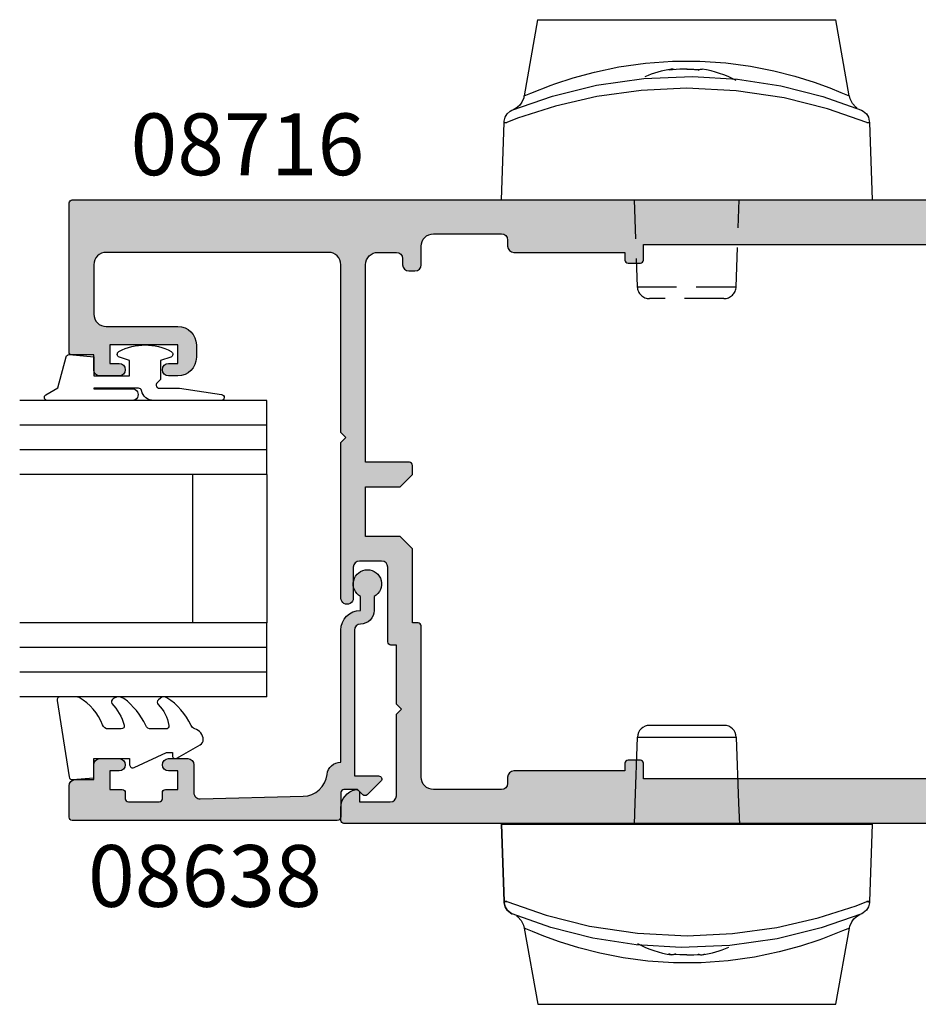
# Model space of a CAD drawing. Units: millimetres. Extents: x 0 to 356, y 0 to 484.
# Drawn here: x 198 to 271, y 98 to 178 of the extents above; entities that cross this region are included whole.
import ezdxf
from ezdxf.enums import TextEntityAlignment as Align

# ---------------------------------------------------------------- set-up
doc = ezdxf.new("R2010")
doc.units = ezdxf.units.MM
doc.header["$LTSCALE"] = 0.25
doc.linetypes.add('DASHED', pattern=[19.049999999999997, 12.7, -6.35])
for name, color, linetype in [('08638$0$APL Hatch', 253, 'Continuous'), ('08638$0$APL Joinery', 2, 'Continuous'), ('08716$0$APL Hatch', 253, 'Continuous'), ('08716$0$APL Joinery', 2, 'Continuous'), ('9010312r$0$APL Joinery', 2, 'Continuous'), ('APL Joinery', 2, 'Continuous'), ('APL Notes', 7, 'Continuous')]:
    doc.layers.add(name, color=color, linetype=linetype)
doc.styles.add('Arial-Bold', font='ARIALBD.TTF')

# ---------------------------------------------------------------- blocks, each defined once
blk = doc.blocks.new('08716')
at = {"layer": '08716$0$APL Hatch'}
h = blk.add_hatch(color=256, dxfattribs=at)
edge = h.paths.add_edge_path(flags=16)
edge.add_arc((-9.000000000000966, -5.249261536003388), 0.9999999999998297, 9.777068044058979e-12, 89.9999950181176, ccw=False)
edge.add_line((-8.000000000001137, -5.249261536003218), (-8, -8.749261449176373))
edge.add_arc((-5.5, -8.749261449176373), 2.5, 180, 270)
edge.add_line((-5.5, -11.24926144917637), (-5, -11.24926144917637))
edge.add_line((-5, -11.24926144917637), (-5, -14.99926144917637))
edge.add_line((-5, -14.99926144917637), (-5.000000000000909, -35.49926144917637))
edge.add_line((-5.000000000000909, -35.49926144917637), (-5.000000000000909, -39.24926144917637))
edge.add_arc((-4.000000000000909, -39.24926144917637), 1, 180, 270)
edge.add_line((-4.000000000000909, -40.24926144917637), (-3.000000000000909, -40.24926144917637))
edge.add_arc((-3.000000000000909, -41.24926144917637), 1, 0, 90, ccw=False)
edge.add_line((-2.000000000000909, -41.24926144917637), (-2.000000000000909, -41.64926144917646))
edge.add_arc((-3.000000000000909, -41.64926144917646), 1, -90, 0, ccw=False)
edge.add_line((-3.000000000000909, -42.64926144917646), (-7.000000000000909, -42.64926144917646))
edge.add_arc((-7.000000000000909, -43.64926144917646), 1, 90, 180)
edge.add_line((-8.00000000000091, -43.64926144917646), (-8.00000000000091, -45.24926144917637))
edge.add_arc((-9.00000000000091, -45.24926144917637), 1, -90, 0, ccw=False)
edge.add_line((-9.00000000000091, -46.24926144917637), (-13.00000000000159, -46.24926144917637))
edge.add_line((-13.00000000000159, -46.24926144917637), (-13.00000000000159, -45.62426254331851))
edge.add_arc((-13.25000000000159, -45.62426254331851), 0.25, 0, 90)
edge.add_line((-13.25000000000159, -45.37426254331851), (-14.25000000000159, -45.37426254331851))
edge.add_arc((-14.25000000000159, -45.62426254331851), 0.25, 90, 180)
edge.add_line((-14.50000000000159, -45.62426254331851), (-14.50000000000159, -46.87426254331851))
edge.add_line((-14.50000000000159, -46.87426254331851), (-38.50000000000159, -46.87426254331851))
edge.add_line((-38.50000000000159, -46.87426254331851), (-38.50000000000159, -45.62426254331851))
edge.add_arc((-38.75000000000159, -45.62426254331851), 0.25, 0, 90)
edge.add_line((-38.75000000000159, -45.37426254331851), (-39.75000000000159, -45.37426254331851))
edge.add_arc((-39.75000000000159, -45.62426254331851), 0.25, 90, 180)
edge.add_line((-40.00000000000159, -45.62426254331851), (-40.00000000000159, -46.24926144917637))
edge.add_line((-40.00000000000159, -46.24926144917637), (-49.00000000000045, -46.24926144917637))
edge.add_arc((-49.00000000000045, -46.74926144917637), 0.5, 90, 180)
edge.add_line((-49.50000000000045, -46.74926144917637), (-49.50000000000045, -47.24926144917637))
edge.add_arc((-50.00000000000045, -47.24926144917637), 0.5, -90, 0, ccw=False)
edge.add_line((-50.00000000000045, -47.74926144917637), (-55.50000000000045, -47.74926144917637))
edge.add_arc((-55.50000000000045, -46.74926144917637), 1, 180, 270, ccw=False)
edge.add_line((-56.50000000000045, -46.74926144917637), (-56.50000000000045, -34.49926144917637))
edge.add_arc((-56.75000000000045, -34.49926144917637), 0.25, 0, 90)
edge.add_line((-56.75000000000045, -34.24926144917637), (-57.20000000000027, -34.24926144917637))
edge.add_line((-57.20000000000027, -34.24926144917637), (-57.20000000000027, -28.24926144917637))
edge.add_line((-57.20000000000027, -28.24926144917637), (-58.20000000000073, -27.24926144917637))
edge.add_line((-58.20000000000073, -27.24926144917637), (-61.00000000000091, -27.24926144917637))
edge.add_line((-61.00000000000091, -27.24926144917637), (-61.00000000000045, -23.24926144917637))
edge.add_line((-61.00000000000045, -23.24926144917637), (-58.20000000000027, -23.24926144917637))
edge.add_line((-58.20000000000027, -23.24926144917637), (-57.20000000000027, -22.24926144917637))
edge.add_line((-57.20000000000027, -22.24926144917637), (-57.20000000000027, -21.49926144917637))
edge.add_arc((-57.45000000000027, -21.49926144917637), 0.25, 0, 90)
edge.add_line((-57.45000000000027, -21.24926144917637), (-61.00000000000045, -21.24926144917637))
edge.add_line((-61.00000000000045, -21.24926144917637), (-61.00000000000045, -5.249261449176373))
edge.add_arc((-60.00000000000045, -5.249261449176373), 1, 90, 180, ccw=False)
edge.add_line((-60.00000000000045, -4.249261449176373), (-58.50000000000045, -4.249261449176373))
edge.add_arc((-58.50000000000045, -4.749261449176373), 0.5, 0, 90, ccw=False)
edge.add_line((-58.00000000000045, -4.749261449176373), (-58.00000000000045, -5.249261449176373))
edge.add_arc((-57.50000000000045, -5.249261449176373), 0.5, 180, 270)
edge.add_line((-57.50000000000045, -5.749261449176373), (-57.00000000000045, -5.749261449176373))
edge.add_arc((-57.00000000000045, -5.249261449176373), 0.5, 270, 360)
edge.add_line((-56.50000000000045, -5.249261449176373), (-56.50000000000045, -3.749261449176373))
edge.add_arc((-55.50000000000045, -3.749261449176373), 1, 90, 180, ccw=False)
edge.add_line((-55.50000000000045, -2.749261449176373), (-50.00000000000045, -2.749261449176373))
edge.add_arc((-50.00000000000045, -3.249261449176373), 0.5, 0, 90, ccw=False)
edge.add_line((-49.50000000000045, -3.249261449176373), (-49.50000000000045, -3.749261449176373))
edge.add_arc((-49.00000000000045, -3.749261449176373), 0.5, 180, 270)
edge.add_line((-49.00000000000045, -4.249261449176373), (-39.99999999999932, -4.249260064577555))
edge.add_line((-39.99999999999932, -4.249260064577555), (-39.99999999999932, -4.874262543318508))
edge.add_arc((-39.74999999999932, -4.874262543318508), 0.25, 180, 270)
edge.add_line((-39.74999999999932, -5.124262543318508), (-38.74999999999932, -5.124262543318508))
edge.add_arc((-38.74999999999932, -4.874262543318508), 0.25, 270, 360)
edge.add_line((-38.49999999999932, -4.874262543318508), (-38.49999999999932, -3.624262543318508))
edge.add_line((-38.49999999999932, -3.624262543318508), (-14.49999999999932, -3.624262543318508))
edge.add_line((-14.49999999999932, -3.624262543318508), (-14.49999999999932, -4.874262543318508))
edge.add_arc((-14.24999999999932, -4.874262543318508), 0.25, 180, 270)
edge.add_line((-14.24999999999932, -5.124262543318508), (-13.24999999999932, -5.124262543318508))
edge.add_arc((-13.24999999999932, -4.874262543318508), 0.25, 270, 360)
edge.add_line((-12.99999999999932, -4.874262543318508), (-12.99999999999932, -4.249261188203008))
edge.add_line((-12.99999999999932, -4.249261188203008), (-8.999999913050715, -4.249261536003562))
edge = h.paths.add_edge_path()
edge.add_arc((-84.80000000000052, -12.34926144917581), 0.1999999999999371, 180.0000000000056, 270.00000000002035, ccw=False)
edge.add_line((-85.00000000000045, -12.34926144917583), (-85.00000000000051, -0.2492614491763732))
edge.add_arc((-84.75000000000043, -0.2492614491764066), 0.2500000000000853, 89.83048635401059, 179.9999999999923, ccw=False)
edge.add_line((-84.74926035826707, 0.0007374566814917216), (-0.2492603582667243, 0.000737456681445342))
edge.add_arc((-0.25, -0.2492614491763732), 0.25, 0, 89.83048635403009, ccw=False)
edge.add_line((0, -0.2492614491763732), (0, -1.749261449176373))
edge.add_arc((-0.5, -1.749261449176373), 0.5, -90, 0, ccw=False)
edge.add_line((-0.5, -2.249261449176373), (-1.900000000000546, -2.249261449176032))
edge.add_arc((-1.900000000000545, -2.949261449176248), 0.700000000000216, 90.00000000000001, 270)
edge.add_line((-1.900000000000546, -3.649261449176464), (-0.5, -3.649261449176464))
edge.add_arc((-0.5, -4.149261449176464), 0.5, 0, 90, ccw=False)
edge.add_line((0, -4.149261449176464), (-2.386979502944087e-13, -4.94926144917668))
edge.add_arc((-0.2999999999998303, -4.949261449176706), 0.2999999999995916, -45.76575847584621, 5.115907697472721e-12, ccw=False)
edge.add_line((-0.0907219728878772, -5.164209599594159), (-1.660481315258782, -6.692560216121227))
edge.add_arc((-1.800000000000145, -6.549261449176142), 0.1999999999998544, 179.9999999999881, 314.2342415241431, ccw=False)
edge.add_line((-2, -6.5492614491761), (-2, -5.649261449176464))
edge.add_line((-2, -5.649261449176464), (-5.5, -5.649261449176464))
edge.add_arc((-5.5, -6.149261449176464), 0.5, 90, 180)
edge.add_line((-6, -6.149261449176464), (-6, -8.749261449176373))
edge.add_arc((-5.5, -8.749261449176373), 0.5, 180, 270)
edge.add_line((-5.5, -9.249261449176373), (-0.5, -9.249261449176373))
edge.add_arc((-0.5, -9.749261449176373), 0.5, 0, 90, ccw=False)
edge.add_line((0, -9.749261449176373), (0, -11.74926144917637))
edge.add_arc((-0.5, -11.74926144917637), 0.5, -90, 0, ccw=False)
edge.add_line((-0.5, -12.24926144917637), (-3, -12.24926144917637))
edge.add_line((-3, -12.24926144917637), (-3, -16.74926144917637))
edge.add_line((-3, -16.74926144917637), (-3.000000000000455, -24.84926099625929))
edge.add_line((-3.000000000000455, -24.84926099625929), (-3.400000000000546, -25.24926099625938))
edge.add_line((-3.400000000000546, -25.24926099625938), (-3.000000000000455, -25.64926099625924))
edge.add_line((-3.000000000000455, -25.64926099625924), (-3.000000000000909, -33.74926144917637))
edge.add_line((-3.000000000000909, -33.74926144917637), (-3.000000000000909, -38.24926144917637))
edge.add_line((-3.000000000000909, -38.24926144917637), (-0.5000000000009095, -38.24926144917637))
edge.add_arc((-0.5000000000009095, -38.74926144917637), 0.5, 0, 90, ccw=False)
edge.add_line((-9.094947017729282e-13, -38.74926144917637), (-6.943889907518042e-13, -43.94926144917668))
edge.add_arc((-0.3000000000002835, -43.94926144917671), 0.2999999999995891, -45.76575847584593, 5.4001247917767614e-12, ccw=False)
edge.add_line((-0.09072197288833195, -44.16420959959416), (-1.660481315259216, -45.6925602161213))
edge.add_arc((-1.800000000000805, -45.54926144917609), 0.2000000000001046, 180.0000000000041, 314.23424152416345, ccw=False)
edge.add_line((-2.000000000000909, -45.5492614491761), (-2.000000000000909, -44.64926144917646))
edge.add_line((-2.000000000000909, -44.64926144917646), (-5.500000000000909, -44.64926144917646))
edge.add_arc((-5.500000000000909, -45.14926144917646), 0.5, 90, 180)
edge.add_line((-6.000000000000909, -45.14926144917646), (-6.000000000000909, -47.74926144917637))
edge.add_arc((-5.500000000000909, -47.74926144917637), 0.5, 180, 270)
edge.add_line((-5.500000000000909, -48.24926144917637), (-0.5000000000009095, -48.24926144917637))
edge.add_arc((-0.5000000000009095, -48.74926144917637), 0.5, 0, 90, ccw=False)
edge.add_line((-9.094947017729282e-13, -48.74926144917637), (-9.448830606828551e-13, -50.24926144917623))
edge.add_arc((-0.2500000000009522, -50.24926144917625), 0.2500000000000073, -89.77081810424409, 3.183231456205249e-12, ccw=False)
edge.add_line((-0.2490000080008485, -50.49925944920025), (-62.74900000800034, -50.49925944920037))
edge.add_arc((-62.75000000000045, -50.24926144917637), 0.2500000000000005, 180, 270.2291818957591, ccw=False)
edge.add_line((-63.00000000000045, -50.24926144917637), (-63.00000000000045, -49.2240063205679))
edge.add_arc((-61.50000000000045, -49.22400632056795), 1.499999999999993, 101.53695903281601, 179.9999999999978, ccw=False)
edge.add_arc((-61.75000000000045, -47.99926144917637), 0.2500000000000072, 0, 101.53695903281778, ccw=False)
edge.add_line((-61.50000000000045, -47.99926144917637), (-61.50000000000045, -48.74926144917637))
edge.add_line((-61.50000000000045, -48.74926144917637), (-59.00000000000045, -48.74926144917637))
edge.add_arc((-59.00000000000045, -48.24926144917637), 0.5, 270, 360)
edge.add_line((-58.50000000000045, -48.24926144917637), (-58.50000000000045, -41.64926144917646))
edge.add_line((-58.50000000000045, -41.64926144917646), (-58.10000000000082, -41.24926144917637))
edge.add_line((-58.10000000000082, -41.24926144917637), (-58.50000000000045, -40.84926144917628))
edge.add_line((-58.50000000000045, -40.84926144917628), (-58.50000000000045, -36.04926144917656))
edge.add_line((-58.50000000000045, -36.04926144917656), (-58.95000000000027, -36.04926144917656))
edge.add_arc((-58.95000000000026, -35.79926144917654), 0.2500000000000142, 180.0000000000032, 269.99999999999676, ccw=False)
edge.add_line((-59.20000000000027, -35.79926144917656), (-59.20000000000073, -29.74926144917637))
edge.add_arc((-59.70000000000073, -29.74926144917637), 0.5, 0, 90)
edge.add_line((-59.70000000000073, -29.24926144917637), (-61.50000000000045, -29.24926144917637))
edge.add_arc((-61.50000000000045, -29.74926144917637), 0.5, 90, 180)
edge.add_line((-62.00000000000045, -29.74926144917637), (-62.00000000000045, -32.24926144917637))
edge.add_arc((-62.50000000000045, -32.24926144917615), 0.5, 179.9999999999739, 359.99999999997397, ccw=False)
edge.add_line((-63.00000000000045, -32.24926144917592), (-63.00000000000045, -19.64926144917601))
edge.add_line((-63.00000000000045, -19.64926144917601), (-62.59999999999991, -19.24926144917637))
edge.add_line((-62.59999999999991, -19.24926144917637), (-63.00000000000045, -18.84926144917628))
edge.add_line((-63.00000000000045, -18.84926144917628), (-63.00000000000045, -5.249261449176373))
edge.add_arc((-64.00000000000045, -5.249261449176373), 1, 0, 90)
edge.add_line((-64.00000000000045, -4.249261449176373), (-82.00000000000045, -4.249261449176373))
edge.add_arc((-82.00000000000045, -5.249261449176373), 1, 90, 180)
edge.add_line((-83.00000000000045, -5.249261449176373), (-83.00000000000045, -9.249261449176373))
edge.add_arc((-82.00000000000045, -9.249261449176373), 1, 180, 270)
edge.add_line((-82.00000000000045, -10.24926144917637), (-76.20000000000027, -10.24926144917637))
edge.add_arc((-76.20000000000027, -11.74926144917637), 1.5, 0, 90, ccw=False)
edge.add_line((-74.70000000000027, -11.74926144917637), (-74.70000000000027, -12.74926144917637))
edge.add_arc((-76.20000000000027, -12.74926144917637), 1.5, -90, 0, ccw=False)
edge.add_line((-76.20000000000027, -14.24926144917637), (-76.95000000000027, -14.24926144917637))
edge.add_arc((-76.95000000000027, -13.74926144917637), 0.5, 90, 270, ccw=False)
edge.add_line((-76.95000000000027, -13.24926144917637), (-76.20000000000027, -13.24926144917637))
edge.add_line((-76.20000000000027, -13.24926144917637), (-76.20000000000027, -11.74926144917637))
edge.add_line((-76.20000000000027, -11.74926144917637), (-81.70000000000027, -11.74926144917637))
edge.add_line((-81.70000000000027, -11.74926144917637), (-81.70000000000027, -13.24926144917637))
edge.add_line((-81.70000000000027, -13.24926144917637), (-80.95000000000027, -13.24926144917637))
edge.add_arc((-80.95000000000027, -13.74926144917637), 0.5, -90, 90, ccw=False)
edge.add_line((-80.95000000000027, -14.24926144917637), (-82.50000000000045, -14.24926144917637))
edge.add_arc((-82.50000000000045, -13.74926144917637), 0.5, 180, 270, ccw=False)
edge.add_line((-83.00000000000045, -13.74926144917637), (-83.00000000000045, -12.5492614491761))
edge.add_line((-83.00000000000045, -12.5492614491761), (-84.80000000000045, -12.54926144917575))
at = {"layer": '08716$0$APL Joinery'}
for points in [[(-84.80000000000045, -12.54926144917575, -0.4142135623731616), (-85.00000000000045, -12.34926144917583), (-85.00000000000051, -0.2492614491763731, -0.4150803735525219), (-84.74926035826707, 0.0007374566814917216), (-0.2492603582667244, 0.000737456681445342, -0.413347282161187), (0, -0.2492614491763732), (0, -1.749261449176373, -0.414213562373095), (-0.5, -2.249261449176373), (-1.900000000000546, -2.249261449176032, 0.9999999999999999), (-1.900000000000546, -3.649261449176464), (-0.4999999999999999, -3.649261449176464, -0.414213562373095), (0, -4.149261449176464), (-2.386979502944087e-13, -4.94926144917668, -0.202388142438074), (-0.0907219728878772, -5.164209599594159), (-1.660481315258782, -6.692560216121227, -0.6633563900128483), (-2, -6.5492614491761), (-2, -5.649261449176464), (-5.5, -5.649261449176464, 0.414213562373095), (-6, -6.149261449176464), (-6, -8.749261449176373, 0.414213562373095), (-5.5, -9.249261449176373), (-0.4999999999999999, -9.249261449176373, -0.414213562373095), (0, -9.749261449176373), (0, -11.74926144917637, -0.414213562373095), (-0.5, -12.24926144917637), (-3, -12.24926144917637), (-3, -16.74926144917637), (-3.000000000000455, -24.84926099625929), (-3.400000000000546, -25.24926099625938), (-3.000000000000455, -25.64926099625924), (-3.000000000000909, -33.74926144917637), (-3.000000000000909, -38.24926144917637), (-0.5000000000009095, -38.24926144917637, -0.414213562373095), (-9.094947017729282e-13, -38.74926144917637), (-6.943889907518042e-13, -43.94926144917668, -0.202388142438074), (-0.09072197288833195, -44.16420959959416), (-1.660481315259216, -45.6925602161213, -0.6633563900128738), (-2.000000000000909, -45.5492614491761), (-2.000000000000909, -44.64926144917646), (-5.500000000000909, -44.64926144917646, 0.414213562373095), (-6.000000000000909, -45.14926144917646), (-6.000000000000909, -47.74926144917637, 0.414213562373095), (-5.500000000000909, -48.24926144917637), (-0.5000000000009095, -48.24926144917637, -0.414213562373095), (-9.094947017729282e-13, -48.74926144917637), (-9.448830606828551e-13, -50.24926144917623, -0.4130424804312571), (-0.2490000080008485, -50.49925944920025), (-62.74900000800034, -50.49925944920037, -0.4153856148681758), (-63.00000000000045, -50.24926144917637), (-63.00000000000045, -49.2240063205679, -0.3563939586925875), (-61.80000000000047, -47.75431247489805, -0.4744978678080938), (-61.50000000000045, -47.99926144917637), (-61.50000000000045, -48.74926144917637), (-59.00000000000045, -48.74926144917637, 0.414213562373095), (-58.50000000000045, -48.24926144917637), (-58.50000000000045, -41.64926144917646), (-58.10000000000082, -41.24926144917637), (-58.50000000000045, -40.84926144917628), (-58.50000000000045, -36.04926144917656), (-58.95000000000027, -36.04926144917656, -0.4142135623730617), (-59.20000000000027, -35.79926144917656), (-59.20000000000073, -29.74926144917637, 0.414213562373095), (-59.70000000000073, -29.24926144917637), (-61.50000000000045, -29.24926144917637, 0.414213562373095), (-62.00000000000045, -29.74926144917637), (-62.00000000000045, -32.24926144917637, -0.9999999999999999), (-63.00000000000045, -32.24926144917592), (-63.00000000000045, -19.64926144917601), (-62.59999999999991, -19.24926144917637), (-63.00000000000045, -18.84926144917628), (-63.00000000000045, -5.249261449176373, 0.414213562373095), (-64.00000000000045, -4.249261449176373), (-82.00000000000045, -4.249261449176373, 0.414213562373095), (-83.00000000000045, -5.249261449176373), (-83.00000000000045, -9.249261449176373, 0.414213562373095), (-82.00000000000045, -10.24926144917637), (-76.20000000000027, -10.24926144917637, -0.414213562373095), (-74.70000000000027, -11.74926144917637), (-74.70000000000027, -12.74926144917637, -0.414213562373095), (-76.20000000000027, -14.24926144917637), (-76.95000000000027, -14.24926144917637, -0.9999999999999999), (-76.95000000000027, -13.24926144917637), (-76.20000000000027, -13.24926144917637), (-76.20000000000027, -11.74926144917637), (-81.70000000000027, -11.74926144917637), (-81.70000000000027, -13.24926144917637), (-80.95000000000027, -13.24926144917637, -0.9999999999999999), (-80.95000000000027, -14.24926144917637), (-82.50000000000045, -14.24926144917637, -0.414213562373095), (-83.00000000000045, -13.74926144917637), (-83.00000000000045, -12.5492614491761)], [(-8.999999913050715, -4.249261536003562, -0.4142135369059063), (-8.000000000001137, -5.249261536003218), (-8, -8.749261449176373, 0.414213562373095), (-5.5, -11.24926144917637), (-5, -11.24926144917637), (-5, -14.99926144917637), (-5.000000000000909, -35.49926144917637), (-5.000000000000909, -39.24926144917637, 0.414213562373095), (-4.000000000000909, -40.24926144917637), (-3.000000000000909, -40.24926144917637, -0.414213562373095), (-2.000000000000909, -41.24926144917637), (-2.000000000000909, -41.64926144917646, -0.414213562373095), (-3.000000000000909, -42.64926144917646), (-7.000000000000909, -42.64926144917646, 0.414213562373095), (-8.00000000000091, -43.64926144917646), (-8.00000000000091, -45.24926144917637, -0.414213562373095), (-9.00000000000091, -46.24926144917637), (-13.00000000000159, -46.24926144917637), (-13.00000000000159, -45.62426254331851, 0.414213562373095), (-13.25000000000159, -45.37426254331851), (-14.25000000000159, -45.37426254331851, 0.414213562373095), (-14.50000000000159, -45.62426254331851), (-14.50000000000159, -46.87426254331851), (-38.50000000000159, -46.87426254331851), (-38.50000000000159, -45.62426254331851, 0.414213562373095), (-38.75000000000159, -45.37426254331851), (-39.75000000000159, -45.37426254331851, 0.414213562373095), (-40.00000000000159, -45.62426254331851), (-40.00000000000159, -46.24926144917637), (-49.00000000000045, -46.24926144917637, 0.414213562373095), (-49.50000000000045, -46.74926144917637), (-49.50000000000045, -47.24926144917637, -0.414213562373095), (-50.00000000000045, -47.74926144917637), (-55.50000000000045, -47.74926144917637, -0.414213562373095), (-56.50000000000045, -46.74926144917637), (-56.50000000000045, -34.49926144917637, 0.414213562373095), (-56.75000000000045, -34.24926144917637), (-57.20000000000027, -34.24926144917637), (-57.20000000000027, -28.24926144917637), (-58.20000000000073, -27.24926144917637), (-61.00000000000091, -27.24926144917637), (-61.00000000000045, -23.24926144917637), (-58.20000000000027, -23.24926144917637), (-57.20000000000027, -22.24926144917637), (-57.20000000000027, -21.49926144917637, 0.414213562373095), (-57.45000000000027, -21.24926144917637), (-61.00000000000045, -21.24926144917637), (-61.00000000000045, -5.249261449176373, -0.414213562373095), (-60.00000000000045, -4.249261449176373), (-58.50000000000045, -4.249261449176373, -0.414213562373095), (-58.00000000000045, -4.749261449176373), (-58.00000000000045, -5.249261449176373, 0.414213562373095), (-57.50000000000045, -5.749261449176373), (-57.00000000000045, -5.749261449176373, 0.414213562373095), (-56.50000000000045, -5.249261449176373), (-56.50000000000045, -3.749261449176373, -0.414213562373095), (-55.50000000000045, -2.749261449176373), (-50.00000000000045, -2.749261449176373, -0.414213562373095), (-49.50000000000045, -3.249261449176373), (-49.50000000000045, -3.749261449176373, 0.414213562373095), (-49.00000000000045, -4.249261449176373), (-39.99999999999932, -4.249260064577555), (-39.99999999999932, -4.874262543318508, 0.414213562373095), (-39.74999999999932, -5.124262543318508), (-38.74999999999932, -5.124262543318508, 0.414213562373095), (-38.49999999999932, -4.874262543318508), (-38.49999999999932, -3.624262543318508), (-14.49999999999932, -3.624262543318508), (-14.49999999999932, -4.874262543318508, 0.414213562373095), (-14.24999999999932, -5.124262543318508), (-13.24999999999932, -5.124262543318508, 0.414213562373095), (-12.99999999999932, -4.874262543318508), (-12.99999999999932, -4.249261188203008)]]:
    blk.add_lwpolyline(points, format="xyb", close=True, dxfattribs=at)
blk = doc.blocks.new('6Glass', base_point=(101.8368839708302, 399.4111348733001))
at = {"layer": 'APL Joinery', "color": 7}
for p, q in [((89.33688397083029, 412.4111348732999), (95.33688397083029, 412.4111348732999)), ((89.33688397083029, 412.4111348732999), (89.33688397083029, 392.4111348732999)), ((95.33688397083029, 412.4111348732999), (95.33688397083029, 392.4111348732999))]:
    blk.add_line(p, q, dxfattribs=at)
at = {"layer": 'APL Joinery', "color": 8}
for p, q in [((91.33688397083029, 412.4111348732999), (91.33688397083029, 392.4111348732999)), ((93.33688397083029, 412.4111348732999), (93.33688397083029, 392.4111348732999))]:
    blk.add_line(p, q, dxfattribs=at)
blk = doc.blocks.new('08638', base_point=(265.902225526263, 627.8565575453156))
at = {"layer": '08638$0$APL Hatch'}
h = blk.add_hatch(color=256, dxfattribs=at)
edge = h.paths.add_edge_path()
edge.add_arc((282.902225526263, 626.2565575453154), 1.099999999999909, 179.9999999999763, 269.99999999998226, ccw=False)
edge.add_arc((281.3022255262631, 626.2565575453159), 0.5, 0, 90)
edge.add_line((281.3022255262631, 626.7565575453159), (269.5022255262631, 626.7565575453161))
edge.add_line((269.5022255262631, 626.7565575453161), (269.5022255262631, 624.7994507641221))
edge.add_arc((269.252225526263, 624.7994507641221), 0.2500000000001705, -134.99999999999068, 0, ccw=False)
edge.add_line((269.0754488309663, 624.6226740688253), (267.9754488309682, 625.7226740688242))
edge.add_arc((268.152225526263, 625.8994507641208), 0.249999999998756, 135.0000000002948, 225.0000000002948, ccw=False)
edge.add_line((267.9754488309663, 626.0762274594157), (268.402225526263, 626.5030041547124))
edge.add_line((268.402225526263, 626.5030041547124), (268.4022255262632, 627.6065575453156))
edge.add_arc((268.1522255262632, 627.6065575453154), 0.25, 5.211020790109826e-11, 90.00000000005213)
edge.add_line((268.152225526263, 627.8565575453154), (266.1900934919069, 627.8565575453156))
edge.add_arc((266.190093491907, 628.1444255109595), 0.2878679656439544, 179.9999999999774, 269.9999999999774, ccw=False)
edge.add_line((265.902225526263, 628.1444255109596), (265.9022255262628, 649.6065575453156))
edge.add_arc((266.1522255262628, 649.6065575453156), 0.25, 90, 180, ccw=False)
edge.add_line((266.1522255262628, 649.8565575453156), (268.702225526263, 649.8565575453156))
edge.add_arc((268.7022255262631, 649.3565575453157), 0.4999999999998863, 1.3017142919125035e-11, 90.00000000001302, ccw=False)
edge.add_line((269.202225526263, 649.3565575453158), (269.202225526263, 647.8565575453157))
edge.add_line((269.202225526263, 647.8565575453157), (270.402225526263, 647.8565575453155))
edge.add_arc((270.402225526263, 647.3565575453155), 0.5, 0, 90, ccw=False)
edge.add_line((270.902225526263, 647.3565575453155), (270.902225526263, 645.8065575453155))
edge.add_arc((270.402225526263, 645.8065575453155), 0.5, -180, 0, ccw=False)
edge.add_line((269.902225526263, 645.8065575453155), (269.902225526263, 646.5565575453156))
edge.add_line((269.902225526263, 646.5565575453156), (268.4022255262632, 646.5565575453156))
edge.add_line((268.4022255262632, 646.5565575453156), (268.402225526263, 645.5565575453154))
edge.add_arc((268.152225526263, 645.5565575453154), 0.25, -90, 0, ccw=False)
edge.add_line((268.152225526263, 645.3065575453154), (267.6522255262628, 645.3065575453154))
edge.add_arc((267.6522255262628, 645.0565575453154), 0.25, 90, 180)
edge.add_line((267.4022255262628, 645.0565575453154), (267.4022255262627, 642.5565575453155))
edge.add_arc((267.6522255262628, 642.5565575453154), 0.2500000000001137, 179.9999999999739, 269.999999999987)
edge.add_line((267.6522255262628, 642.3065575453154), (268.152225526263, 642.3065575453155))
edge.add_arc((268.152225526263, 642.0565575453155), 0.25, 0, 90, ccw=False)
edge.add_line((268.402225526263, 642.0565575453155), (268.402225526263, 641.0565575453156))
edge.add_line((268.402225526263, 641.0565575453156), (269.902225526263, 641.0565575453155))
edge.add_line((269.902225526263, 641.0565575453155), (269.902225526263, 641.8065575453155))
edge.add_arc((270.402225526263, 641.8065575453156), 0.5, 1.3017142919125035e-11, 180.000000000013, ccw=False)
edge.add_line((270.902225526263, 641.8065575453157), (270.9022255262632, 640.2565575453157))
edge.add_arc((270.4022255262632, 640.2565575453157), 0.5, -90, 0, ccw=False)
edge.add_line((270.4022255262632, 639.7565575453157), (268.1422839132624, 639.7565575453154))
edge.add_arc((268.1422839132622, 639.2565575453154), 0.5, 89.99999999998046, 181.4465556865555)
edge.add_line((267.6424432595641, 639.2439353065859), (267.852995449367, 630.9060685903966))
edge.add_arc((269.8523580641601, 630.9565575453157), 2.000000000000211, 181.4465556865781, 263.5148335461263)
edge.add_arc((269.5022255262631, 627.8763940422032), 1.099999999999997, 0, 83.51483354612708, ccw=False)
edge.add_line((270.6022255262631, 627.8763940422032), (270.6022255262631, 627.856557545316))
edge.add_line((270.6022255262631, 627.856557545316), (281.3022255262634, 627.8565575453155))
edge.add_arc((281.3022255262632, 626.2565575453154), 1.600000000000023, 8.185452315956354e-12, 89.99999999999392, ccw=False)
edge.add_line((282.9022255262632, 626.2565575453157), (284.0422750324269, 626.2565575453157))
edge.add_arc((285.0522255262633, 625.706557545316), 1.15, -151.42812185765598, 151.4281218577067, ccw=False)
edge.add_line((284.0422750324274, 625.1565575453153), (282.9022255262626, 625.1565575453155))
at = {"layer": '08638$0$APL Joinery', "linetype": 'Continuous'}
blk.add_lwpolyline([(282.9022255262626, 625.1565575453155, -0.4142135623731117), (281.8022255262631, 626.2565575453159, 0.414213562373095), (281.3022255262631, 626.7565575453159), (269.5022255262631, 626.7565575453161), (269.5022255262631, 624.7994507641221, -0.6681786379193133), (269.0754488309663, 624.6226740688253), (267.9754488309682, 625.7226740688242, -0.414213562373095), (267.9754488309663, 626.0762274594157), (268.402225526263, 626.5030041547124), (268.4022255262632, 627.6065575453156, 0.4142135623730951), (268.152225526263, 627.8565575453154), (266.1900934919069, 627.8565575453156, -0.414213562373095), (265.902225526263, 628.1444255109596), (265.9022255262628, 649.6065575453156, -0.414213562373095), (266.1522255262628, 649.8565575453156), (268.702225526263, 649.8565575453156, -0.414213562373095), (269.202225526263, 649.3565575453158), (269.202225526263, 647.8565575453157), (270.402225526263, 647.8565575453155, -0.414213562373095), (270.902225526263, 647.3565575453155), (270.902225526263, 645.8065575453155, -0.9999999999999999), (269.902225526263, 645.8065575453155), (269.902225526263, 646.5565575453156), (268.4022255262632, 646.5565575453156), (268.402225526263, 645.5565575453154, -0.4142135623730617), (268.152225526263, 645.3065575453154), (267.6522255262628, 645.3065575453154, 0.414213562373095), (267.4022255262628, 645.0565575453154), (267.4022255262627, 642.5565575453155, 0.414213562373095), (267.6522255262628, 642.3065575453154), (268.152225526263, 642.3065575453155, -0.414213562373095), (268.402225526263, 642.0565575453155), (268.402225526263, 641.0565575453156), (269.902225526263, 641.0565575453155), (269.902225526263, 641.8065575453155, -0.9999999999999999), (270.902225526263, 641.8065575453157), (270.9022255262632, 640.2565575453157, -0.414213562373095), (270.4022255262632, 639.7565575453157), (268.1422839132624, 639.7565575453154, 0.421627766565804), (267.6424432595641, 639.2439353065859), (267.852995449367, 630.9060685903966, 0.3742242816206428), (269.6264661042266, 628.9693552852431, -0.3814371313443093), (270.6022255262631, 627.8763940422032), (270.6022255262631, 627.856557545316), (281.3022255262634, 627.8565575453155, -0.4142135623730284), (282.9022255262632, 626.2565575453157), (284.0422750324269, 626.2565575453157, -3.927182716064489), (284.0422750324274, 625.1565575453153)], format="xyb", close=True, dxfattribs=at)
blk = doc.blocks.new('9010312r', base_point=(399.4634067278245, 339.4121540145172))
at = {"layer": '9010312r$0$APL Joinery', "color": 252, "linetype": 'Continuous', "flags": 128}
blk.add_lwpolyline([(395.7634067278242, 336.2999919725366), (395.7634067278242, 343.1621540145172, -0.7673269879789621), (396.2299130787703, 343.2871540145172), (396.7850145808851, 342.3256900094966), (399.2931562636775, 341.6536354710894, -0.3626955242591878), (399.4775957926651, 341.3914870691883), (399.3134067278245, 339.4121540145172), (397.7634067278242, 339.4121540145172), (397.7634067278242, 336.5121540145171), (399.0135696498364, 336.5121540145171), (399.2752560951168, 337.3376963843301, -0.6640183420487276), (399.7341578851304, 337.3798010733406, -0.250000000000001), (399.7341578851305, 333.1445069556935, -0.6640183420487096), (399.2752560951171, 333.1866116447042), (399.0135696498364, 334.0121540145171), (397.4635696498362, 334.0121540145171), (397.1898787608678, 334.2858449034854, 0.6681785464135807), (396.7631020655712, 334.1090682714504), (396.7631016544432, 332.4843569389276), (396.2607415896308, 329.0715154000631, -0.9294717386060578), (395.7634067278242, 329.1079223518048), (395.7634067278242, 334.5749919747145, -0.3563939586926081), (396.5634067278242, 335.5547878718278, 0.3563939586925716), (396.7634067278242, 335.7997368461061), (396.7634067278242, 339.3871540145172, 0.9999999999999999), (396.7134067278242, 339.3871540145172), (396.7134067278242, 336.2999919725366, -0.9999999999999999), (395.76340673218, 336.2999919725366)], format="xyb", dxfattribs=at)
blk = doc.blocks.new('9010250l')
at = {"layer": 'APL Joinery', "color": 252, "linetype": 'Continuous', "flags": 128}
blk.add_lwpolyline([(6.44703759769132, -5.223814239082557, 0.4340964952257526), (6.082059843849578, -5.209309034231907, -0.153614589390684), (4.392218231910363, -6.07734832546916, -0.4648333009751577), (4.099999995644225, -5.830938868413284), (4.099999995644225, -4.651571529013864, -0.2915390373815183), (4.388800495363284, -4.198366530055267, 0.122912838877769), (6.562729700677011, -2.437914397185935, 0.3152263475814818), (6.589934938151799, -1.65590357798196), (6.531087620156512, -1.56528665478649, 0.3630140704661038), (6.163200698857011, -1.45213248458775, -0.1219902707494916), (4.419208430897243, -2.458282191302047, -0.4989702342470917), (4.099999995644225, -2.218052733304404), (4.099999995644339, -1.172807613642931, -0.3136800272017972), (4.426224443366351, -0.7039770926329396, 0.1785411124350255), (6.636586807422759, 1.189434005323065, 0.1279718777770436), (6.699999995644248, 1.433138653988337), (6.699999995644248, 2.726869383082615, 0.4607623830565046), (6.411090109705128, 2.973822862054263), (0.2110901140605677, 1.996953478971591, 0.3941429072290372), (0.0009513254767767876, 1.728211064312987), (0.1521502017843375, -1.989519660128281e-13), (1.699999995644248, -1.989519660128281e-13), (1.699999995644248, -2.90000000000029), (1.199999995644248, -2.90000000000029, 0.5486826681767416), (0.9734438043265214, -3.255699064213772), (2.199999995644248, -5.884709086297931), (2.199999995644248, -6.364392571535035), (1.936602536022974, -6.364392571535035, 0.5773502691896264), (1.731698725455132, -6.719296382103011), (2.825833020563948, -8.614392571535035, 0.2487009021145858), (3.222789489242928, -8.86309082503756, 0.3109226116934106), (4.122894280104049, -8.173236848605242, -0.2088596723963019), (4.388553045802766, -7.873849532333892, 0.1426663047989766), (6.629698845771202, -5.921497873062123, 0.3321417186747404), (6.592250122233565, -5.392085433604805)], format="xyb", close=True, dxfattribs=at)
blk = doc.blocks.new('08638 bead')
at = {"layer": 'APL Joinery', "color": 7, "ltscale": 3}
for p, q in [((0, 6), (0, -6)), ((6, 6), (6, -6))]:
    blk.add_line(p, q, dxfattribs=at)
at = {"layer": 'APL Joinery', "ltscale": 3, "xscale": -1}
for name, p, rotation in [('9010312r', (14.00000000000085, 15.69999999999919), 269.9999999999959), ('08638', (-6.000000000000455, -21.99983707798913), 270)]:
    blk.add_blockref(name, p, dxfattribs=dict(at, rotation=rotation))
at = {"layer": 'APL Joinery', "ltscale": 3, "extrusion": (0, 0, -1), "xscale": -1, "zscale": -1, "rotation": 270}
for p in [(-12.99999999999977, 18.49999999999994), (-12.99999999999989, 0.4999999999999432)]:
    blk.add_blockref('6Glass', p, dxfattribs=at)
at = {"layer": 'APL Joinery', "color": 7, "ltscale": 3, "xscale": -1, "rotation": 270}
blk.add_blockref('9010250l', (14, -18.69983707798767), dxfattribs=at)

msp = doc.modelspace()

# ---------------------------------------------------------------- linework, layer by layer
at = {"layer": 'APL Joinery', "color": 8, "linetype": 'Continuous'}
for p, q in [((239.9186346771613, 177.765216319325), (238.8308509313611, 171.5960881383251)), ((239.9186346771613, 177.765216319325), (264.0643427989613, 177.765216319325)), ((265.1518219459613, 171.5978156035252), (264.0643427989613, 177.765216319325)), ((236.9914887381611, 163.1783922305252), (237.2105124199612, 169.4504098601249)), ((237.2105124199612, 169.4504098601249), (237.2134833109613, 169.5354850475249)), ((266.7694941651612, 169.5354850475249), (266.7724650561614, 169.4504098601249)), ((266.7724650561614, 169.4504098601249), (266.9914887381611, 163.1783922305252)), ((255.0042784827306, 120.6148646462526), (248.9943883441306, 120.6148646462526)), ((247.8086987215307, 114.3148646462524), (247.9949975171308, 119.6497641428524)), ((247.9949975171308, 119.6497641428524), (256.0036693097309, 119.6497641428524)), ((256.0036693097309, 119.6497641428524), (256.1899681053306, 114.3148646462524)), ((236.9993334135307, 112.6148646462526), (237.2183570953308, 106.3428470166524)), ((237.2183570953308, 106.3428470166524), (236.9993334135307, 112.6148646462526)), ((237.2032881895307, 112.6148646462526), (236.9993334135307, 112.6148646462526)), ((236.9993334135307, 112.6148646462526), (237.2032881895307, 112.6148646462526)), ((237.2032881895307, 112.6148646462526), (266.795378637331, 112.6148646462526)), ((266.795378637331, 112.6148646462526), (237.2032881895307, 112.6148646462526)), ((266.9993334135307, 112.6148646462526), (266.780309731531, 106.3428470166524)), ((266.9993334135307, 112.6148646462526), (266.795378637331, 112.6148646462526)), ((266.795378637331, 112.6148646462526), (266.9993334135307, 112.6148646462526)), ((237.2183570953308, 106.3428470166524), (237.2213279863309, 106.2577718290523)), ((237.2213279863309, 106.2577718290523), (237.2183570953308, 106.3428470166524)), ((266.7773388405308, 106.2577718290523), (266.780309731531, 106.3428470166524)), ((266.780309731531, 106.3428470166524), (266.7773388405308, 106.2577718290523)), ((238.8390002055308, 104.1954412730525), (239.9264793525309, 98.0280405574525)), ((264.0721874743309, 98.0280405574525), (265.159971220131, 104.1971687384526)), ((239.9264793525309, 98.0280405574525), (264.0721874743309, 98.0280405574525))]:
    msp.add_line(p, q, dxfattribs=at)
at = {"layer": 'APL Joinery', "color": 8, "linetype": 'DASHED'}
for p, q in [((247.7414887381611, 163.1783922305252), (247.9871528417612, 156.1434927337249)), ((255.9958246343613, 156.1434927337249), (256.2414887381611, 163.1783922305252)), ((247.9871528417612, 156.1434927337249), (255.9958246343613, 156.1434927337249)), ((254.996433807361, 155.1783922305252), (248.986543668761, 155.1783922305252)), ((247.7493334135307, 112.6148646462526), (247.8086987215307, 114.3148646462524)), ((256.1899681053306, 114.3148646462524), (256.2493334135307, 112.6148646462526))]:
    msp.add_line(p, q, dxfattribs=at)
at = {"layer": 'APL Joinery', "color": 8, "linetype": 'Continuous'}
for points in [[(241.2989996257612, 172.5696443883251, 0), (242.783405726761, 173.053555994525, 0), (244.531490150961, 173.5269386081248, 0), (246.5020945723609, 173.9365970225248, 0), (248.6398457141609, 174.2393412531249, 0), (250.8335689487613, 174.3954839639249, 0), (253.0631659741612, 174.3996912143251, 0), (255.1524542229609, 174.2582747283248, 0), (257.1549016253612, 173.993060172725, 0), (259.0444645225612, 173.621746408325, 0), (260.7489202343609, 173.1858466683251, 0), (262.3012639431609, 172.7016689535252, 0), (263.5610041311612, 172.2468013983251, 0), (264.4735187523611, 171.8815631443248, 0), (265.0141041039611, 171.6500360501248, 0), (265.1391405599612, 171.595443123925, 0)], [(237.8383304015611, 170.4277947987251, 0), (241.111212521561, 171.5764762603252, 0), (244.689405463761, 172.4661544221247, 0), (248.5191865497609, 173.0157154843249, 0), (252.4637304775611, 173.1754412599251, 0), (256.0896450055612, 172.953525291325, 0), (259.600654412961, 172.4043507709251, 0), (263.0143747849611, 171.5335669643249, 0), (266.1446470747611, 170.4277947987251, 0)], [(250.9772918275613, 173.7233941983248, 0), (250.9428839629609, 173.7358591063251, 0), (250.8745719275612, 173.7523580813248, 0), (250.8063580743611, 173.7578601333251, 0), (250.7383314333611, 173.7523580813248, 0), (250.6705807901613, 173.7358591063251, 0), (250.6031945699611, 173.7083847419247, 0), (250.5362607227613, 173.6699708467248, 0)], [(252.9035315395609, 173.6699708467248, 0), (252.608827110561, 173.7083847419247, 0), (252.3130049943612, 173.7358591063251, 0), (252.0164512861612, 173.7523580813248, 0), (251.7195530353611, 173.7578601333251, 0), (251.4226977417612, 173.7523580813248, 0), (251.1262728483612, 173.7358591063251, 0), (250.8306652371612, 173.7083847419247, 0), (250.5362607227613, 173.6699708467248, 0)], [(251.991488737961, 173.7532445741247, 0), (252.263424440761, 173.7578601333251, 0), (252.560279734561, 173.7523580813248, 0), (252.8567046277613, 173.7358591063251, 0), (253.0056856485613, 173.7233941983248, 0)], [(252.9035315395609, 173.6699708467248, 0), (252.9717724535613, 173.7083847419247, 0), (253.0400935131611, 173.7358591063251, 0), (253.1084055485613, 173.7523580813248, 0), (253.176619401761, 173.7578601333251, 0), (253.2389341047611, 173.7532445741247, 0)], [(238.8411107501611, 171.593801323925, 0), (238.9581420213613, 171.6457152889251, 0), (239.382415264161, 171.8278597941251, 0), (241.0166172895611, 172.468711518325, 0), (241.2989996257612, 172.5696443883251, 0)], [(266.5666705531613, 169.4504098601249, 0), (263.3747083709609, 170.5527221841251, 0), (259.8791700589609, 171.4262838733251, 0), (255.9920270349613, 172.0096774891248, 0), (251.9697386665612, 172.213285807525, 0), (248.2916969801609, 172.0396231181251, 0), (244.7189614953609, 171.5453554311251, 0), (241.3736367403613, 170.7729891289249, 0), (238.286068312561, 169.7817910131251, 0), (237.4163069229613, 169.4504098601249, 0)], [(238.8156514767612, 171.5973005591248, 0), (238.7926436945609, 171.4297079357251, 0), (238.6479309777611, 171.0930297623248, 0), (238.4654158695612, 170.8435602763251, 0), (238.280731668961, 170.6709609621251, 0), (238.1218181663613, 170.5615714735248, 0), (238.0119788947609, 170.5020157257248, 0), (237.9798119565613, 170.4867438005247, 0), (237.963800967561, 170.479488668925, 0), (237.9523470397613, 170.4744379779248, 0), (237.950632834361, 170.473698678525, 0)], [(265.7779207835611, 170.624697823125, 0), (265.6797365095613, 170.688864784125, 0), (265.4167153941613, 170.966809697525, 0), (265.212659070161, 171.3560014237249, 0), (265.1706364259613, 171.600849782725, 0)], [(237.2134833109613, 169.5354850475249, 0), (237.2809239285612, 169.8631718263249, 0), (237.4499240171613, 170.1470429067247, 0), (237.706725372761, 170.3630317391251, 0), (237.8323555801613, 170.4253588351251, 0), (237.8383304015611, 170.4277947987251, 0)], [(266.1446470747611, 170.4277947987251, 0), (266.1506218961613, 170.4253588351251, 0), (266.2762521035611, 170.3630317391251, 0), (266.5330534591613, 170.1470429067247, 0), (266.7020535475613, 169.8631718263249, 0), (266.7694941651612, 169.5354850475249, 0)], [(237.2105124199612, 169.4504098601249, 0), (237.2140045307611, 169.4513316255251, 0), (237.224359757161, 169.4519992899248, 0), (237.2414348735611, 169.4524036185252, 0), (237.264993709161, 169.452539018925, 0), (237.2947104161613, 169.4524036185252, 0), (237.3301739747613, 169.4519992899248, 0), (237.3708938795613, 169.4513316255251, 0), (237.4163069229613, 169.4504098601249, 0)], [(266.5666705531613, 169.4504098601249, 0), (266.6120835967609, 169.4513316255251, 0), (266.6528035013612, 169.4519992899248, 0), (266.6882670601613, 169.4524036185252, 0), (266.717983766961, 169.452539018925, 0), (266.7415426027611, 169.4524036185252, 0), (266.758617718961, 169.4519992899248, 0), (266.768972945361, 169.4513316255251, 0), (266.7724650561609, 169.4504098601249, 0)], [(237.2183570953308, 106.3428470166524, 0), (237.2218492061307, 106.3419252510522, 0), (237.2322044325306, 106.3412575868525, 0), (237.2492795489307, 106.3408532582522, 0), (237.2728383845306, 106.3407178576523, 0), (237.3025550915309, 106.3408532582522, 0), (237.3380186501309, 106.3412575868525, 0), (237.3787385549309, 106.3419252510522, 0), (237.4241515983309, 106.3428470166524, 0)], [(237.4241515983309, 106.3428470166524, 0), (237.3787385549309, 106.3419252510522, 0), (237.3380186501309, 106.3412575866524, 0), (237.3025550915309, 106.3408532580525, 0), (237.2728383845306, 106.3407178576523, 0), (237.2492795489307, 106.3408532580525, 0), (237.2322044325306, 106.3412575866524, 0), (237.2218492061307, 106.3419252510522, 0), (237.2183570953308, 106.3428470166524, 0)], [(237.2213279863309, 106.2577718290523, 0), (237.2887686039308, 105.9300850504524, 0), (237.4577686925309, 105.6462139698525, 0), (237.7145700481306, 105.4302251376522, 0), (237.8402002555309, 105.3678980416522, 0), (237.8461750769307, 105.3654620778521, 0)], [(237.8461750769307, 105.3654620778521, 0), (237.8402002555309, 105.3678980416522, 0), (237.7145700481306, 105.4302251376522, 0), (237.4577686925309, 105.6462139698525, 0), (237.2887686039308, 105.9300850504524, 0), (237.2213279863309, 106.2577718290523, 0)], [(237.4241515983309, 106.3428470166524, 0), (240.6161137805307, 105.2405346926522, 0), (244.1116520925307, 104.3669730032521, 0), (247.9987951167305, 103.7835793874525, 0), (252.0210834851305, 103.5799710690522, 0), (255.6991251713308, 103.7536337584525, 0), (259.2718606563308, 104.2479014456522, 0), (262.6171854111308, 105.0202677476524, 0), (265.7047538391308, 106.0114658636522, 0), (266.5745152285309, 106.3428470166524, 0)], [(266.7773388405308, 106.2577718290523, 0), (266.7098982229309, 105.9300850504524, 0), (266.5408981345309, 105.6462139698525, 0), (266.2840967789307, 105.4302251376522, 0), (266.1584665715309, 105.3678980416522, 0), (266.1524917501307, 105.3654620778521, 0)], [(266.5745152285309, 106.3428470166524, 0), (266.6199282721305, 106.3419252510522, 0), (266.6606481767308, 106.3412575868525, 0), (266.6961117355309, 106.3408532582522, 0), (266.7258284423306, 106.3407178576523, 0), (266.7493872781307, 106.3408532582522, 0), (266.7664623943306, 106.3412575868525, 0), (266.7768176207306, 106.3419252510522, 0), (266.7803097315305, 106.3428470166524, 0)], [(266.7803097315305, 106.3428470166524, 0), (266.7768176207306, 106.3419252510522, 0), (266.7664623943306, 106.3412575866524, 0), (266.7493872781307, 106.3408532580525, 0), (266.7258284423306, 106.3407178576523, 0), (266.6961117355309, 106.3408532580525, 0), (266.6606481767308, 106.3412575866524, 0), (266.6199282721305, 106.3419252510522, 0), (266.5745152285309, 106.3428470166524, 0)], [(266.1524917501307, 105.3654620778521, 0), (262.8796096299307, 104.2167806162525, 0), (259.3014166877306, 103.3271024546521, 0), (255.4716356019308, 102.7775413924524, 0), (251.5270916739306, 102.6178156166523, 0), (247.9011771459305, 102.8397315852525, 0), (244.3901677387308, 103.3889061056521, 0), (240.9764473667306, 104.2596899122524, 0), (237.8461750769307, 105.3654620778521, 0)], [(265.1751706747305, 104.1959563174524, 0), (265.1981784569307, 104.3635489410522, 0), (265.3428911737306, 104.7002271144525, 0), (265.5254062821305, 104.9496966004523, 0), (265.7100904825307, 105.1222959146522, 0), (265.8690039851309, 105.2316854030524, 0), (265.9788432569308, 105.2912411508524, 0), (266.0110101949309, 105.3065130762526, 0), (266.0270211841308, 105.3137682078523, 0), (266.0384751117309, 105.3188188986524, 0), (266.0401893171307, 105.3195581982523, 0)], [(238.2129013681306, 105.1685590534522, 0), (238.3110856419308, 105.1043920926523, 0), (238.5741067575305, 104.8264471792523, 0), (238.7781630813307, 104.4372554528523, 0), (238.8201857255308, 104.1924070938522, 0)], [(262.6918225259306, 103.2236124882525, 0), (261.2074164249307, 102.7397008820522, 0), (259.4593320007307, 102.2663182684524, 0), (257.4887275793308, 101.8566598540523, 0), (255.3509764373308, 101.5539156234523, 0), (253.1572532027308, 101.3977729128524, 0), (250.9276561773309, 101.3935656622524, 0), (248.8383679287309, 101.5349821484523, 0), (246.8359205261309, 101.8001967038523, 0), (244.9463576289309, 102.1715104682524, 0), (243.2419019171307, 102.6074102082524, 0), (241.6895582085309, 103.0915879230525, 0), (240.4298180203305, 103.5464554782526, 0), (239.5173033993306, 103.9116937324526, 0), (238.9767180475306, 104.1432208264524, 0), (238.8516815915305, 104.1978137528523, 0)], [(265.1497114015306, 104.1994555526522, 0), (265.0326801301308, 104.1475415878523, 0), (264.6084068875307, 103.9653970826522, 0), (262.9742048621306, 103.3245453584524, 0), (262.6918225259306, 103.2236124882525, 0)], [(250.9851365029309, 102.0698626784523, 0), (250.9507286383305, 102.0573977704524, 0), (250.8824166029308, 102.0408987954523, 0), (250.8142027497307, 102.0353967432523, 0), (250.7461761087307, 102.0408987954523, 0), (250.6784254655309, 102.0573977704524, 0), (250.6110392453307, 102.0848721348524, 0), (250.5441053981309, 102.1232860300523, 0)], [(251.0872906121309, 102.1232860300523, 0), (251.0190496981309, 102.0848721348524, 0), (250.9507286383305, 102.0573977704524, 0), (250.8824166029308, 102.0408987952524, 0), (250.8142027497307, 102.0353967432523, 0), (250.7518880467306, 102.0400123024523, 0)], [(251.9993334135307, 102.0400123024523, 0), (251.7273977107307, 102.0353967432523, 0), (251.4305424171308, 102.0408987952524, 0), (251.1341175237308, 102.0573977704524, 0), (250.9851365029309, 102.0698626784523, 0)], [(251.9993334133306, 102.0400123024523, 0), (252.2712691161306, 102.0353967432523, 0), (252.5681244099306, 102.0408987954523, 0), (252.8645493031309, 102.0573977704524, 0), (253.0135303239309, 102.0698626784523, 0)], [(252.9113762149305, 102.1232860300523, 0), (252.9796171289309, 102.0848721348524, 0), (253.0479381885307, 102.0573977704524, 0), (253.1162502239309, 102.0408987954523, 0), (253.1844640771306, 102.0353967432523, 0), (253.2467787801307, 102.0400123024523, 0)], [(253.0135303239309, 102.0698626784523, 0), (253.0479381885307, 102.0573977704524, 0), (253.1162502239309, 102.0408987952524, 0), (253.1844640771306, 102.0353967432523, 0), (253.2524907183306, 102.0408987952524, 0), (253.3202413615309, 102.0573977704524, 0), (253.3876275815306, 102.0848721348524, 0), (253.4545614287309, 102.1232860300523, 0)]]:
    msp.add_polyline3d(points, dxfattribs=at)
for centre, radius, start, end in [((251.9914887381611, 165.3452792997249), 8.5, 98.43911048479855, 113.4882693436024), ((251.9914887381611, 165.3452792997249), 8.5, 61.92751306410103, 81.56088951520144), ((248.9943883441306, 119.6148646462526), 1, 90, 177.9999999999997), ((255.0042784827306, 119.6148646462526), 1, 2.000000000000359, 90), ((251.9993334135307, 110.4479775770525), 8.5, 241.927513064101, 261.5608895152014), ((251.9993334135307, 110.4479775770525), 8.5, 278.4391104847986, 293.4882693436024)]:
    msp.add_arc(centre, radius, start, end, dxfattribs=at)
at = {"layer": 'APL Joinery', "color": 8, "linetype": 'DASHED'}
for centre, start, end in [((248.986543668761, 156.1783922305252), 182.0000000000004, 270), ((254.996433807361, 156.1783922305252), 270, 357.9999999999997)]:
    msp.add_arc(centre, 1, start, end, dxfattribs=at)

# ---------------------------------------------------------------- block references
at = {"layer": 'APL Joinery'}
msp.add_blockref('08716', (286.991488738061, 163.1722275141179), dxfattribs=at)
at = {"layer": 'APL Joinery', "xscale": -1}
msp.add_blockref('08638 bead', (217.9914887380613, 134.9254865855582), dxfattribs=at)

# ---------------------------------------------------------------- texts
at = {"layer": 'APL Notes', "style": 'Arial-Bold'}
msp.add_text('08716', height=5, dxfattribs=at).set_placement((216.4249340197523, 165.1729649751553), align=Align.CENTER)
msp.add_text('08638', height=5, dxfattribs=at).set_placement((212.9815352823231, 110.9229680692735), align=Align.TOP_CENTER)

doc.saveas('drawing.dxf')
